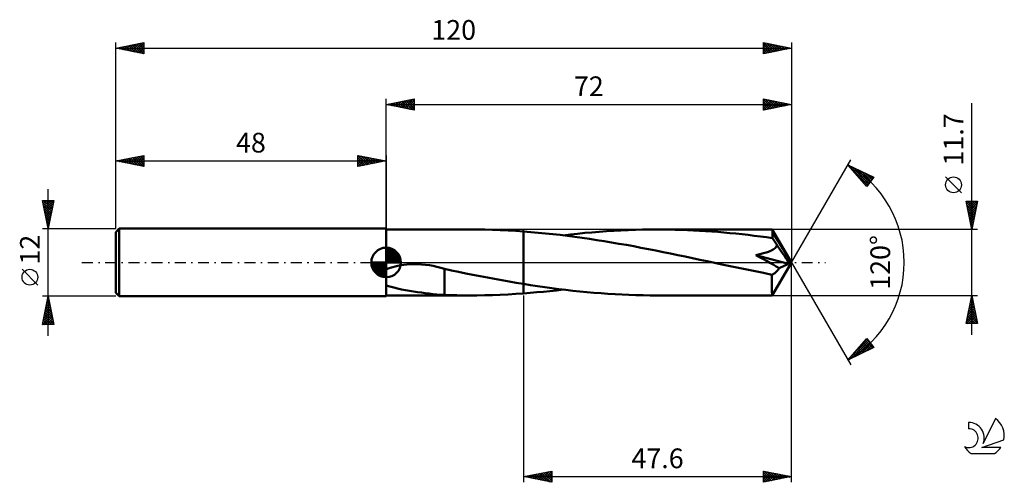
# Model space of a CAD drawing. Units: millimetres. Extents: x -17 to 158, y -39 to 43.
import ezdxf
from ezdxf.enums import TextEntityAlignment as Align

# ---------------------------------------------------------------- set-up
doc = ezdxf.new("R2010")
doc.units = ezdxf.units.MM
doc.header["$LTSCALE"] = 4.85
doc.linetypes.add('LONGDASH_DASH', pattern=[0.85, 0.4, -0.2, 0.05, -0.2])
for name, color, linetype in [('1', 4, 'CONTINUOUS'), ('2', 7, 'CONTINUOUS'), ('4', 2, 'LONGDASH_DASH'), ('CUT', 1, 'CONTINUOUS'), ('NOCUT', 7, 'CONTINUOUS'), ('SK1', 4, 'CONTINUOUS'), ('SK2', 7, 'CONTINUOUS'), ('SK4', 2, 'LONGDASH_DASH'), ('SK6', 5, 'CONTINUOUS')]:
    doc.layers.add(name, color=color, linetype=linetype)
doc.styles.get("Standard").update_dxf_attribs({"font": 'Monospac821 BT'})

msp = doc.modelspace()

# ---------------------------------------------------------------- linework, layer by layer
at = {"layer": '1', "color": 4, "linetype": 'CONTINUOUS', "lineweight": 50}
for p, q in [((48, 5.85), (62.74, 5.85)), ((48, -5.85), (48, 5.85)), ((64.14, 5.84), (62.76, 5.85)), ((65.51, 5.82), (64.14, 5.84)), ((66.89, 5.78), (65.51, 5.82)), ((68.27, 5.73), (66.89, 5.78)), ((69.65, 5.67), (68.27, 5.73)), ((71.02, 5.59), (69.65, 5.67)), ((72.4, 5.49), (71.02, 5.59)), ((73.7, 5.39), (72.4, 5.5)), ((72.4, -5.5), (72.4, 5.5)), ((72.4, 5.49), (72.4, 5.49)), ((72.4, 5.49), (72.4, 5.49)), ((72.4, 5.49), (72.4, 5.49)), ((72.4, 5.49), (72.4, 5.49)), ((72.4, -3.81), (72.4, 5.49)), ((75.01, 5.28), (73.7, 5.39)), ((76.31, 5.16), (75.01, 5.28)), ((83.27, 5.23), (84.56, 5.34)), ((84.56, 5.34), (85.84, 5.45)), ((85.84, 5.45), (87.13, 5.54)), ((87.13, 5.54), (88.42, 5.62)), ((88.42, 5.62), (89.7, 5.69)), ((89.7, 5.69), (90.98, 5.75)), ((90.98, 5.75), (92.26, 5.79)), ((92.26, 5.79), (93.55, 5.83)), ((93.55, 5.83), (94.83, 5.84)), ((94.83, 5.84), (96.12, 5.85)), ((97.19, 5.85), (96.12, 5.85)), ((116.57, 5.85), (96.12, 5.85)), ((98.27, 5.83), (97.19, 5.85)), ((99.34, 5.81), (98.27, 5.83)), ((100.42, 5.78), (99.34, 5.81)), ((101.5, 5.74), (100.42, 5.78)), ((102.58, 5.69), (101.5, 5.74)), ((103.66, 5.63), (102.58, 5.69)), ((104.74, 5.57), (103.66, 5.63)), ((105.82, 5.49), (104.74, 5.57)), ((106.9, 5.41), (105.82, 5.49)), ((107.98, 5.32), (106.9, 5.41)), ((109.05, 5.22), (107.98, 5.32)), ((116.58, 5.83), (116.57, 5.85)), ((120, 0), (116.57, 5.85)), ((116.57, 5.85), (116.57, 5.85)), ((116.57, 5.85), (116.57, 5.85)), ((116.57, 5.85), (116.57, 5.85)), ((116.57, 5.85), (116.57, 5.85)), ((116.57, 5.85), (116.57, 5.85)), ((116.57, 5.85), (116.57, 5.85)), ((116.58, 5.81), (116.58, 5.83)), ((116.59, 5.77), (116.58, 5.81)), ((116.6, 5.73), (116.59, 5.77)), ((116.6, 5.68), (116.6, 5.73)), ((116.61, 5.61), (116.6, 5.68)), ((116.61, 5.54), (116.61, 5.61)), ((116.62, 5.46), (116.61, 5.54)), ((116.62, 5.37), (116.62, 5.46)), ((120, 0), (116.62, 5.37)), ((116.62, 4.3), (116.62, 5.37)), ((77.62, 5.02), (76.31, 5.16)), ((78.92, 4.87), (77.62, 5.02)), ((80.22, 4.71), (78.92, 4.87)), ((79.44, 4.81), (80.72, 4.96)), ((81.52, 4.54), (80.22, 4.71)), ((80.72, 4.96), (81.99, 5.1)), ((82.82, 4.36), (81.52, 4.54)), ((81.99, 5.1), (83.27, 5.23)), ((84.12, 4.18), (82.82, 4.36)), ((85.43, 3.98), (84.12, 4.18)), ((86.74, 3.77), (85.43, 3.98)), ((88.05, 3.55), (86.74, 3.77)), ((89.35, 3.33), (88.05, 3.55)), ((110.13, 5.11), (109.05, 5.22)), ((111.21, 4.99), (110.13, 5.11)), ((112.29, 4.87), (111.21, 4.99)), ((113.37, 4.74), (112.29, 4.87)), ((114.46, 4.6), (113.37, 4.74)), ((115.54, 4.46), (114.46, 4.6)), ((116.62, 4.3), (115.54, 4.46)), ((116.74, 4.14), (116.62, 4.3)), ((116.87, 3.96), (116.74, 4.14)), ((116.99, 3.78), (116.87, 3.96)), ((117.11, 3.6), (116.99, 3.78)), ((117.22, 3.41), (117.11, 3.6)), ((90.66, 3.1), (89.35, 3.33)), ((91.96, 2.86), (90.66, 3.1)), ((93.26, 2.61), (91.96, 2.86)), ((94.57, 2.36), (93.26, 2.61)), ((95.88, 2.11), (94.57, 2.36)), ((97.19, 1.84), (95.88, 2.11)), ((98.49, 1.58), (97.19, 1.84)), ((115.26, 1.69), (115.48, 1.76)), ((115.48, 1.76), (115.7, 1.83)), ((115.7, 1.83), (115.91, 1.91)), ((115.91, 1.91), (116.12, 2)), ((116.12, 2), (116.32, 2.09)), ((116.32, 2.09), (116.52, 2.19)), ((116.52, 2.19), (116.72, 2.3)), ((116.72, 2.3), (116.9, 2.42)), ((116.9, 2.42), (117.07, 2.55)), ((117.07, 2.55), (117.22, 2.7)), ((117.34, 3.22), (117.22, 3.41)), ((117.22, 2.7), (117.35, 2.86)), ((117.45, 3.03), (117.34, 3.22)), ((117.35, 2.86), (117.45, 3.03)), ((118.12, 2.06), (117.45, 3.03)), ((118.52, 1.48), (118.12, 2.06)), ((99.79, 1.31), (98.49, 1.58)), ((101.1, 1.04), (99.79, 1.31)), ((102.41, 0.76), (101.1, 1.04)), ((103.72, 0.49), (102.41, 0.76)), ((105.03, 0.21), (103.72, 0.49)), ((106.33, -0.07), (105.03, 0.21)), ((113.65, 1.3), (113.88, 1.34)), ((114.28, 0.96), (113.65, 1.3)), ((119.47, -0.25), (113.65, 1.3)), ((113.88, 1.34), (114.11, 1.39)), ((114.11, 1.39), (114.34, 1.44)), ((114.91, 0.62), (114.28, 0.96)), ((114.34, 1.44), (114.57, 1.5)), ((114.57, 1.5), (114.8, 1.56)), ((114.8, 1.56), (115.03, 1.62)), ((115.53, 0.28), (114.91, 0.62)), ((115.03, 1.62), (115.26, 1.69)), ((116.14, -0.06), (115.53, 0.28)), ((116.57, -5.85), (120, 0)), ((118.79, 1.09), (118.52, 1.48)), ((118.97, 0.8), (118.79, 1.09)), ((119.11, 0.58), (118.97, 0.8)), ((119.21, 0.41), (119.11, 0.58)), ((119.29, 0.26), (119.21, 0.41)), ((119.31, 0.17), (119.26, 0.26)), ((120, 0), (119.26, 0.26)), ((119.29, 0.26), (119.26, 0.26)), ((120, 0), (119.29, 0.26)), ((119.35, 0.09), (119.31, 0.17)), ((119.38, 0.01), (119.35, 0.09)), ((119.41, -0.06), (119.38, 0.01)), ((48, -1.25), (48.36, -1.1)), ((48.36, -1.1), (48.75, -0.95)), ((48.75, -0.95), (49.18, -0.82)), ((49.18, -0.82), (49.63, -0.7)), ((49.63, -0.7), (50.11, -0.59)), ((50.11, -0.59), (50.61, -0.5)), ((50.61, -0.5), (51.14, -0.42)), ((51.14, -0.42), (51.71, -0.36)), ((51.71, -0.36), (52.31, -0.32)), ((52.31, -0.32), (52.94, -0.3)), ((53.61, -0.31), (52.94, -0.3)), ((54.31, -0.35), (53.61, -0.31)), ((55, -0.42), (54.31, -0.35)), ((55.68, -0.51), (55, -0.42)), ((56.36, -0.62), (55.68, -0.51)), ((57.03, -0.76), (56.36, -0.62)), ((57.7, -0.93), (57.03, -0.76)), ((58.36, -1.11), (57.7, -0.93)), ((58.36, -3.09), (58.36, -1.11)), ((59.62, -1.42), (58.36, -1.15)), ((60.88, -1.69), (59.62, -1.42)), ((62.15, -1.94), (60.88, -1.69)), ((107.63, -0.34), (106.33, -0.07)), ((109.1, -0.65), (107.63, -0.34)), ((110.56, -0.96), (109.1, -0.65)), ((112.04, -1.27), (110.56, -0.96)), ((113.52, -1.57), (112.04, -1.27)), ((115, -1.87), (113.52, -1.57)), ((116.72, -0.39), (116.14, -0.06)), ((117.27, -0.71), (116.72, -0.39)), ((117.13, -1.8), (117.25, -1.69)), ((117.25, -1.69), (117.37, -1.57)), ((117.79, -1.02), (117.27, -0.71)), ((117.37, -1.57), (117.48, -1.45)), ((117.48, -1.45), (117.59, -1.31)), ((117.59, -1.31), (117.69, -1.17)), ((117.69, -1.17), (117.79, -1.02)), ((117.79, -1.02), (119.47, -0.25)), ((119.43, -0.13), (119.41, -0.06)), ((119.45, -0.19), (119.43, -0.13)), ((119.47, -0.25), (119.45, -0.19)), ((58.36, -3.09), (58.36, -3.09)), ((58.36, -3.09), (58.36, -3.09)), ((58.36, -3.09), (58.36, -3.09)), ((58.36, -3.09), (58.36, -3.09)), ((58.36, -3.09), (58.36, -3.09)), ((58.36, -5.77), (58.36, -3.09)), ((63.42, -2.19), (62.15, -1.94)), ((64.7, -2.44), (63.42, -2.19)), ((65.98, -2.68), (64.7, -2.44)), ((67.27, -2.92), (65.98, -2.68)), ((68.55, -3.16), (67.27, -2.92)), ((69.84, -3.38), (68.55, -3.16)), ((71.12, -3.6), (69.84, -3.38)), ((116.48, -2.17), (115, -1.87)), ((116.48, -2.17), (116.62, -2.12)), ((116.48, -2.49), (116.48, -2.17)), ((116.49, -2.81), (116.48, -2.49)), ((116.49, -3.13), (116.49, -2.81)), ((116.49, -3.43), (116.49, -3.13)), ((116.49, -3.73), (116.49, -3.43)), ((116.62, -2.12), (116.75, -2.05)), ((116.75, -2.05), (116.88, -1.98)), ((116.88, -1.98), (117, -1.89)), ((117, -1.89), (117.13, -1.8)), ((48.67, -4.28), (48, -4.06)), ((49.37, -4.47), (48.67, -4.28)), ((50.05, -4.63), (49.37, -4.47)), ((50.75, -4.78), (50.05, -4.63)), ((51.45, -4.91), (50.75, -4.78)), ((52.14, -5.03), (51.45, -4.91)), ((52.84, -5.15), (52.14, -5.03)), ((53.55, -5.25), (52.84, -5.15)), ((72.4, -3.81), (71.12, -3.6)), ((72.4, -3.81), (72.4, -3.81)), ((72.4, -3.81), (72.4, -3.81)), ((72.4, -3.81), (72.4, -3.81)), ((72.4, -3.81), (72.4, -3.81)), ((72.4, -3.81), (72.4, -3.81)), ((73.66, -4.01), (72.4, -3.81)), ((74.91, -4.2), (73.66, -4.01)), ((74.75, -5.3), (75.92, -5.19)), ((76.17, -4.38), (74.91, -4.2)), ((75.92, -5.19), (77.09, -5.08)), ((77.42, -4.55), (76.17, -4.38)), ((77.09, -5.08), (78.27, -4.95)), ((78.68, -4.72), (77.42, -4.55)), ((78.27, -4.95), (79.43, -4.81)), ((79.92, -4.87), (78.68, -4.72)), ((81.16, -5.01), (79.92, -4.87)), ((82.41, -5.14), (81.16, -5.01)), ((83.65, -5.26), (82.41, -5.14)), ((116.49, -4.01), (116.49, -3.73)), ((116.5, -4.27), (116.49, -4.01)), ((116.5, -4.52), (116.5, -4.27)), ((116.5, -4.74), (116.5, -4.52)), ((116.51, -4.95), (116.5, -4.74)), ((116.51, -5.14), (116.51, -4.95)), ((116.52, -5.3), (116.51, -5.14)), ((48, -5.85), (62.74, -5.85)), ((54.26, -5.36), (53.55, -5.25)), ((54.96, -5.45), (54.26, -5.36)), ((55.67, -5.53), (54.96, -5.45)), ((56.36, -5.61), (55.67, -5.53)), ((57.03, -5.67), (56.36, -5.61)), ((57.7, -5.73), (57.03, -5.67)), ((58.36, -5.77), (57.7, -5.73)), ((59.09, -5.8), (58.36, -5.77)), ((59.83, -5.82), (59.09, -5.8)), ((60.56, -5.83), (59.83, -5.82)), ((61.29, -5.84), (60.56, -5.83)), ((62.03, -5.85), (61.29, -5.84)), ((62.76, -5.85), (62.03, -5.85)), ((62.76, -5.85), (64.14, -5.84)), ((64.14, -5.84), (65.51, -5.82)), ((65.51, -5.82), (66.89, -5.78)), ((66.89, -5.78), (68.27, -5.73)), ((68.27, -5.73), (69.65, -5.67)), ((69.65, -5.67), (71.02, -5.59)), ((71.02, -5.59), (72.4, -5.49)), ((72.4, -5.5), (73.57, -5.4)), ((72.4, -5.49), (72.4, -5.49)), ((72.4, -5.49), (72.4, -5.49)), ((72.4, -5.49), (72.4, -5.49)), ((72.4, -5.49), (72.4, -5.49)), ((73.57, -5.4), (74.75, -5.3)), ((84.9, -5.37), (83.65, -5.26)), ((86.16, -5.47), (84.9, -5.37)), ((87.4, -5.56), (86.16, -5.47)), ((88.65, -5.64), (87.4, -5.56)), ((89.89, -5.7), (88.65, -5.64)), ((91.13, -5.76), (89.89, -5.7)), ((92.37, -5.8), (91.13, -5.76)), ((93.62, -5.83), (92.37, -5.8)), ((94.87, -5.84), (93.62, -5.83)), ((96.12, -5.85), (94.87, -5.84)), ((96.12, -5.85), (116.57, -5.85)), ((116.53, -5.44), (116.52, -5.3)), ((116.53, -5.56), (116.53, -5.44)), ((116.54, -5.66), (116.53, -5.56)), ((116.55, -5.74), (116.54, -5.66)), ((116.55, -5.8), (116.55, -5.74)), ((116.56, -5.84), (116.55, -5.8)), ((116.57, -5.85), (116.56, -5.84)), ((116.57, -5.85), (116.57, -5.85)), ((116.57, -5.85), (116.57, -5.85)), ((116.57, -5.85), (116.57, -5.85)), ((116.57, -5.85), (116.57, -5.85)), ((116.57, -5.85), (116.57, -5.85)), ((116.57, -5.85), (116.57, -5.85))]:
    msp.add_line(p, q, dxfattribs=at)
at = {"layer": '2', "color": 7, "linetype": 'CONTINUOUS', "lineweight": 25}
for p, q in [((48, 5.85), (48, 29)), ((48, 28), (53, 29)), ((48, 28), (120, 28)), ((53, 27), (48, 28)), ((48, 28), (48, 28)), ((48.35, 27.93), (48.53, 28.11)), ((48.35, 28.07), (48.53, 27.89)), ((48.71, 27.86), (49.06, 28.21)), ((48.71, 28.14), (49.06, 27.79)), ((49.06, 27.79), (49.59, 28.32)), ((49.06, 28.21), (49.59, 27.68)), ((49.41, 27.72), (50.12, 28.42)), ((49.42, 28.28), (50.12, 27.58)), ((49.77, 27.65), (50.65, 28.53)), ((49.77, 28.35), (50.65, 27.47)), ((50.12, 27.58), (51.18, 28.64)), ((50.12, 28.42), (51.18, 27.36)), ((50.47, 27.51), (51.71, 28.74)), ((50.48, 28.5), (51.71, 27.26)), ((50.83, 27.43), (52.24, 28.85)), ((50.83, 28.57), (52.24, 27.15)), ((51.18, 27.36), (52.77, 28.95)), ((51.18, 28.64), (52.77, 27.05)), ((51.53, 27.29), (53, 28.76)), ((51.54, 28.71), (53, 27.24)), ((51.89, 28.78), (53, 27.67)), ((51.89, 27.22), (53, 28.33)), ((52.24, 28.85), (53, 28.09)), ((52.6, 28.92), (53, 28.52)), ((52.95, 28.99), (53, 28.94)), ((53, 29), (53, 27)), ((115, 27), (115, 29)), ((115, 29), (120, 28)), ((115, 28.66), (115.29, 28.94)), ((115, 28.88), (116.57, 27.31)), ((115, 28.23), (115.64, 28.87)), ((115, 27.81), (115.99, 28.8)), ((115, 27.38), (116.35, 28.73)), ((115, 28.46), (116.22, 27.24)), ((115, 28.04), (115.86, 27.17)), ((120, 28), (115, 27)), ((115.05, 27.01), (116.7, 28.66)), ((115.38, 28.92), (116.92, 27.38)), ((115.58, 27.12), (117.05, 28.59)), ((115.92, 28.82), (117.28, 27.46)), ((116.11, 27.22), (117.41, 28.52)), ((116.45, 28.71), (117.63, 27.53)), ((116.64, 27.33), (117.76, 28.45)), ((116.98, 28.6), (117.98, 27.6)), ((117.17, 27.43), (118.12, 28.38)), ((117.51, 28.5), (118.34, 27.67)), ((117.7, 27.54), (118.47, 28.31)), ((118.04, 28.39), (118.69, 27.74)), ((118.23, 27.65), (118.82, 28.24)), ((118.57, 28.29), (119.04, 27.81)), ((118.76, 27.75), (119.18, 28.16)), ((119.1, 28.18), (119.4, 27.88)), ((119.29, 27.86), (119.53, 28.09)), ((119.63, 28.07), (119.75, 27.95)), ((119.82, 27.96), (119.88, 28.02)), ((120, 29), (120, 0)), ((152, -12.85), (152, 28.25)), ((52.24, 27.15), (53, 27.91)), ((52.6, 27.08), (53, 27.49)), ((52.95, 27.01), (53, 27.06)), ((115, 27.61), (115.51, 27.1)), ((115, 27.19), (115.16, 27.03)), ((120, 0), (130.5, 18.19)), ((130, 17.32), (134.59, 15.1)), ((133.38, 13.5), (130, 17.32)), ((130.03, 17.29), (130.04, 17.3)), ((130.23, 17.06), (130.33, 17.16)), ((130.33, 16.95), (133.55, 13.73)), ((130.43, 16.84), (130.61, 17.02)), ((130.63, 16.61), (130.9, 16.88)), ((130.74, 16.96), (133.73, 13.97)), ((130.83, 16.39), (131.19, 16.75)), ((131.03, 16.16), (131.47, 16.61)), ((131.23, 15.94), (131.76, 16.47)), ((131.42, 15.71), (132.04, 16.33)), ((131.56, 16.56), (133.92, 14.21)), ((131.62, 15.49), (132.33, 16.19)), ((131.82, 15.26), (132.61, 16.05)), ((132.02, 15.04), (132.9, 15.91)), ((132.22, 14.81), (133.19, 15.78)), ((132.39, 16.16), (134.1, 14.45)), ((133.21, 15.76), (134.28, 14.69)), ((132.42, 14.59), (133.47, 15.64)), ((132.62, 14.36), (133.76, 15.5)), ((132.82, 14.14), (134.04, 15.36)), ((133.02, 13.91), (134.33, 15.22)), ((133.22, 13.69), (134.46, 14.93)), ((134.59, 15.1), (133.38, 13.5)), ((134.04, 15.36), (134.47, 14.93)), ((150.15, 12.37), (147.35, 15.18)), ((152, 5.85), (151, 10.85)), ((151, 10.85), (153, 10.85)), ((151.03, 10.69), (151.19, 10.85)), ((151.04, 10.67), (152.64, 9.06)), ((151.1, 10.34), (151.61, 10.85)), ((151.17, 9.99), (152.04, 10.85)), ((151.24, 9.63), (152.46, 10.85)), ((151.28, 10.85), (152.71, 9.41)), ((151.31, 9.28), (152.89, 10.85)), ((151.7, 10.85), (152.78, 9.77)), ((153, 10.85), (152, 5.85)), ((152.13, 10.85), (152.85, 10.12)), ((152.55, 10.85), (152.92, 10.47)), ((152.97, 10.85), (153, 10.83)), ((151.14, 10.14), (152.57, 8.71)), ((151.25, 9.61), (152.5, 8.35)), ((151.36, 9.07), (152.43, 8)), ((151.38, 8.93), (152.92, 10.46)), ((151.46, 8.57), (152.82, 9.93)), ((151.53, 8.22), (152.71, 9.4)), ((151.6, 7.86), (152.6, 8.87)), ((151.46, 8.54), (152.36, 7.65)), ((151.57, 8.01), (152.29, 7.29)), ((151.67, 7.51), (152.5, 8.34)), ((151.67, 7.48), (152.22, 6.94)), ((151.74, 7.16), (152.39, 7.81)), ((151.81, 6.8), (152.29, 7.28)), ((153, 5.85), (116.62, 5.85)), ((151.78, 6.95), (152.15, 6.59)), ((151.88, 6.45), (152.18, 6.75)), ((151.89, 6.42), (152.08, 6.23)), ((151.95, 6.1), (152.07, 6.22)), ((151.99, 5.89), (152.01, 5.88)), ((120, -39), (120, 0)), ((120, 0), (130.5, -18.19)), ((72.4, -5.85), (72.4, -39)), ((116.62, -5.85), (153, -5.85)), ((151, -10.85), (152, -5.85)), ((151.74, -7.15), (152.17, -6.72)), ((151.83, -6.68), (152.25, -7.09)), ((151.85, -6.62), (152.1, -6.36)), ((151.91, -6.32), (152.14, -6.56)), ((151.95, -6.09), (152.03, -6.01)), ((151.98, -5.97), (152.04, -6.03)), ((152, -5.85), (153, -10.85)), ((151.21, -9.8), (152.53, -8.48)), ((151.32, -9.27), (152.46, -8.13)), ((151.42, -8.74), (152.39, -7.78)), ((151.48, -8.45), (152.78, -9.74)), ((151.53, -8.21), (152.31, -7.42)), ((151.55, -8.09), (152.67, -9.21)), ((151.62, -7.74), (152.57, -8.68)), ((151.63, -7.68), (152.24, -7.07)), ((151.69, -7.39), (152.46, -8.15)), ((151.76, -7.03), (152.35, -7.62)), ((151.01, -10.85), (152.67, -9.19)), ((151.1, -10.33), (152.6, -8.84)), ((151.13, -10.21), (151.76, -10.85)), ((151.2, -9.86), (152.19, -10.85)), ((151.27, -9.51), (152.61, -10.85)), ((151.34, -9.15), (152.99, -10.8)), ((151.41, -8.8), (152.88, -10.27)), ((151.43, -10.85), (152.74, -9.54)), ((151.86, -10.85), (152.81, -9.9)), ((152.28, -10.85), (152.88, -10.25)), ((153, -10.85), (151, -10.85)), ((151.06, -10.57), (151.34, -10.85)), ((152.71, -10.85), (152.95, -10.61)), ((130, -17.32), (133.38, -13.5)), ((130.65, -16.59), (133.53, -13.7)), ((130.66, -17), (133.72, -13.95)), ((133.1, -13.82), (134.44, -15.17)), ((133.3, -13.6), (133.93, -14.23)), ((133.38, -13.5), (134.59, -15.1)), ((134.59, -15.1), (130, -17.32)), ((131.48, -16.6), (133.9, -14.19)), ((131.5, -15.62), (132.16, -16.27)), ((131.7, -15.4), (132.44, -16.14)), ((131.9, -15.17), (132.73, -16)), ((132.1, -14.95), (133.01, -15.86)), ((132.3, -14.72), (133.3, -15.72)), ((132.31, -16.2), (134.08, -14.43)), ((132.5, -14.5), (133.59, -15.58)), ((132.7, -14.27), (133.87, -15.44)), ((132.9, -14.05), (134.16, -15.3)), ((133.13, -15.8), (134.26, -14.67)), ((133.95, -15.4), (134.45, -14.91)), ((130.11, -17.2), (130.16, -17.24)), ((130.31, -16.97), (130.44, -17.11)), ((130.51, -16.75), (130.73, -16.97)), ((130.71, -16.52), (131.01, -16.83)), ((130.91, -16.3), (131.3, -16.69)), ((131.11, -16.07), (131.59, -16.55)), ((131.3, -15.85), (131.87, -16.41)), ((72.4, -38), (77.4, -37)), ((72.4, -38), (120, -38)), ((77.4, -39), (72.4, -38)), ((72.62, -38.04), (72.72, -37.94)), ((72.75, -37.93), (72.92, -38.1)), ((72.97, -38.11), (73.25, -37.83)), ((73.1, -37.86), (73.45, -38.21)), ((73.32, -38.18), (73.78, -37.72)), ((73.46, -37.79), (73.98, -38.32)), ((73.68, -38.26), (74.31, -37.62)), ((73.81, -37.72), (74.51, -38.42)), ((74.03, -38.33), (74.84, -37.51)), ((74.16, -37.65), (75.04, -38.53)), ((74.38, -38.4), (75.37, -37.41)), ((74.52, -37.58), (75.57, -38.63)), ((74.74, -38.47), (75.9, -37.3)), ((74.87, -37.51), (76.1, -38.74)), ((75.09, -38.54), (76.44, -37.19)), ((75.22, -37.44), (76.63, -38.85)), ((75.44, -38.61), (76.97, -37.09)), ((75.58, -37.36), (77.16, -38.95)), ((75.8, -38.68), (77.4, -37.08)), ((75.93, -37.29), (77.4, -38.76)), ((76.15, -38.75), (77.4, -37.5)), ((76.28, -37.22), (77.4, -38.34)), ((76.5, -38.82), (77.4, -37.93)), ((76.64, -37.15), (77.4, -37.92)), ((76.86, -38.89), (77.4, -38.35)), ((76.99, -37.08), (77.4, -37.49)), ((77.34, -37.01), (77.4, -37.07)), ((77.4, -37), (77.4, -39)), ((115, -39), (115, -37)), ((115, -37), (120, -38)), ((115, -37.16), (115.13, -37.03)), ((115, -37.58), (115.49, -37.1)), ((115, -38.01), (115.84, -37.17)), ((115, -38.43), (116.19, -37.24)), ((115, -37.3), (116.42, -38.72)), ((115, -38.86), (116.55, -37.31)), ((115, -37.73), (116.06, -38.79)), ((120, -38), (115, -39)), ((115, -38.15), (115.71, -38.86)), ((115.15, -37.03), (116.77, -38.65)), ((115.35, -38.93), (116.9, -37.38)), ((115.68, -37.14), (117.12, -38.58)), ((115.88, -38.82), (117.25, -37.45)), ((116.21, -37.24), (117.48, -38.5)), ((116.41, -38.72), (117.61, -37.52)), ((116.74, -37.35), (117.83, -38.43)), ((116.94, -38.61), (117.96, -37.59)), ((117.27, -37.45), (118.18, -38.36)), ((117.47, -38.51), (118.31, -37.66)), ((117.81, -37.56), (118.54, -38.29)), ((118, -38.4), (118.67, -37.73)), ((118.34, -37.67), (118.89, -38.22)), ((118.53, -38.29), (119.02, -37.8)), ((118.87, -37.77), (119.24, -38.15)), ((119.06, -38.19), (119.38, -37.88)), ((119.4, -37.88), (119.6, -38.08)), ((119.59, -38.08), (119.73, -37.95)), ((119.93, -37.99), (119.95, -38.01)), ((77.21, -38.96), (77.4, -38.77)), ((115, -38.57), (115.35, -38.93)), ((115, -39), (115, -39))]:
    msp.add_line(p, q, dxfattribs=at)
msp.add_circle((148.75, 13.77), 1.4, dxfattribs=at)
msp.add_arc((120, 0), 20, 300, 60, dxfattribs=at)
at = {"layer": '4', "color": 2, "linetype": 'LONGDASH_DASH', "lineweight": 25}
msp.add_line((48, 0), (120, 0), dxfattribs=at)
at = {"layer": 'CUT', "color": 1, "linetype": 'CONTINUOUS', "lineweight": 25}
for p, q in [((116.62, 5.85), (72.4, 5.85)), ((72.4, 5.85), (72.4, 0)), ((120, 0), (116.62, 5.85)), ((72.4, 0), (120, 0))]:
    msp.add_line(p, q, dxfattribs=at)
at = {"layer": 'NOCUT', "color": 7, "linetype": 'CONTINUOUS', "lineweight": 25}
for p, q in [((72.4, 5.85), (48, 5.85)), ((48, 5.85), (48, 0)), ((72.4, 0), (72.4, 5.85)), ((72.4, 5.85), (72.4, 5.85)), ((72.4, 5.85), (72.4, 0)), ((72.4, 5.85), (72.4, 0)), ((48, 0), (72.4, 0))]:
    msp.add_line(p, q, dxfattribs=at)
at = {"layer": 'SK1', "color": 4, "linetype": 'CONTINUOUS', "lineweight": 50}
for p, q in [((0.6, 6), (0, 5.4)), ((0, 5.4), (0, -5.4)), ((48, 6), (0.6, 6)), ((0.6, 6), (0.6, -6)), ((48, 0), (48, 2.62)), ((48, 2.56), (48.07, 2.62)), ((48, 2.19), (48.41, 2.59)), ((48, 2.56), (50.56, 0)), ((48, 1.81), (48.71, 2.53)), ((48, 1.44), (48.99, 2.43)), ((48, 1.07), (49.24, 2.31)), ((48, 2.19), (50.19, 0)), ((48, 0.7), (49.47, 2.17)), ((48, 0.33), (49.68, 2.01)), ((48, 1.81), (49.81, 0)), ((48.04, 0), (49.88, 1.83)), ((48.32, 2.6), (50.6, 0.32)), ((48.8, 2.5), (50.5, 0.8)), ((49.56, 2.11), (50.11, 1.56)), ((48, 0), (45.38, 0)), ((45.38, -0.07), (45.44, 0)), ((45.41, -0.41), (45.81, 0)), ((45.47, -0.71), (46.19, 0)), ((45.57, -0.99), (46.56, 0)), ((45.69, -1.24), (46.93, 0)), ((45.73, 0), (48, -2.27)), ((45.83, -1.47), (47.3, 0)), ((45.99, -1.68), (47.67, 0)), ((46.1, 0), (48, -1.9)), ((46.47, 0), (48, -1.53)), ((46.84, 0), (48, -1.16)), ((47.22, 0), (48, -0.78)), ((47.59, 0), (48, -0.41)), ((47.96, 0), (48, -0.04)), ((48, 1.44), (49.44, 0)), ((48, 1.07), (49.07, 0)), ((48, 0.7), (48.7, 0)), ((48, 0.33), (48.33, 0)), ((48, 0), (50.62, 0)), ((48, -2.62), (48, 0)), ((48.41, 0), (50.05, 1.64)), ((48.78, 0), (50.21, 1.42)), ((49.16, 0), (50.34, 1.19)), ((49.53, 0), (50.45, 0.93)), ((49.9, 0), (50.54, 0.65)), ((50.27, 0), (50.6, 0.33)), ((45.38, -0.02), (47.98, -2.62)), ((45.41, -0.42), (47.58, -2.59)), ((45.55, -0.93), (47.07, -2.45)), ((46.17, -1.88), (48, -0.04)), ((46.36, -2.05), (48, -0.41)), ((46.58, -2.21), (48, -0.78)), ((46.81, -2.34), (48, -1.16)), ((47.07, -2.45), (48, -1.53)), ((47.35, -2.54), (48, -1.9)), ((47.67, -2.6), (48, -2.27)), ((0, -5.4), (0.6, -6)), ((0.6, -6), (48, -6))]:
    msp.add_line(p, q, dxfattribs=at)
for start, end in [(90, 180), (0, 90), (180, 270), (270, 0)]:
    msp.add_arc((48, 0), 2.62, start, end, dxfattribs=at)
at = {"layer": 'SK2', "color": 7, "linetype": 'CONTINUOUS', "lineweight": 25}
for p, q in [((0, 12), (0, 39)), ((0, 38), (5, 39)), ((1.66, 37.67), (2.49, 38.5)), ((2.02, 37.6), (3.02, 38.6)), ((2.37, 37.53), (3.56, 38.71)), ((2.64, 38.53), (3.96, 37.21)), ((2.72, 37.46), (4.09, 38.82)), ((2.99, 38.6), (4.49, 37.1)), ((3.08, 37.38), (4.62, 38.92)), ((3.35, 38.67), (5, 37.02)), ((3.43, 37.31), (5, 38.88)), ((3.7, 38.74), (5, 37.44)), ((4.06, 38.81), (5, 37.87)), ((4.41, 38.88), (5, 38.29)), ((4.76, 38.95), (5, 38.71)), ((5, 39), (5, 37)), ((115, 37), (115, 39)), ((115, 39), (120, 38)), ((115, 38.9), (115.09, 38.98)), ((115, 38.47), (115.44, 38.91)), ((115, 38.05), (115.79, 38.84)), ((115, 37.62), (116.15, 38.77)), ((115, 37.2), (116.5, 38.7)), ((115, 38.64), (116.37, 37.27)), ((115.08, 38.98), (116.72, 37.34)), ((115.28, 37.06), (116.85, 38.63)), ((115.61, 38.88), (117.08, 37.42)), ((115.81, 37.16), (117.21, 38.56)), ((116.14, 38.77), (117.43, 37.49)), ((116.34, 37.27), (117.56, 38.49)), ((116.67, 38.67), (117.78, 37.56)), ((117.2, 38.56), (118.14, 37.63)), ((120, 39), (120, 0)), ((0, 38), (120, 38)), ((5, 37), (0, 38)), ((0.17, 38.03), (0.25, 37.95)), ((0.25, 37.95), (0.37, 38.07)), ((0.52, 38.1), (0.78, 37.84)), ((0.6, 37.88), (0.9, 38.18)), ((0.87, 38.17), (1.31, 37.74)), ((0.96, 37.81), (1.43, 38.29)), ((1.23, 38.25), (1.84, 37.63)), ((1.31, 37.74), (1.96, 38.39)), ((1.58, 38.32), (2.37, 37.53)), ((1.93, 38.39), (2.9, 37.42)), ((2.29, 38.46), (3.43, 37.31)), ((3.78, 37.24), (5, 38.46)), ((4.14, 37.17), (5, 38.03)), ((4.49, 37.1), (5, 37.61)), ((4.85, 37.03), (5, 37.19)), ((115, 38.22), (116.01, 37.2)), ((120, 38), (115, 37)), ((115, 37.79), (115.66, 37.13)), ((115, 37.37), (115.31, 37.06)), ((116.87, 37.37), (117.91, 38.42)), ((117.4, 37.48), (118.27, 38.35)), ((117.73, 38.45), (118.49, 37.7)), ((117.93, 37.59), (118.62, 38.28)), ((118.26, 38.35), (118.84, 37.77)), ((118.46, 37.69), (118.97, 38.21)), ((118.79, 38.24), (119.2, 37.84)), ((118.99, 37.8), (119.33, 38.13)), ((119.33, 38.13), (119.55, 37.91)), ((119.52, 37.9), (119.68, 38.06)), ((119.86, 38.03), (119.9, 37.98)), ((0, 6), (0, 19)), ((0, 18), (5, 19)), ((0, 18), (48, 18)), ((5, 17), (0, 18)), ((0.12, 18.02), (0.17, 17.97)), ((0.2, 17.96), (0.3, 18.06)), ((0.47, 18.09), (0.7, 17.86)), ((0.55, 17.89), (0.83, 18.17)), ((0.82, 18.16), (1.24, 17.75)), ((0.91, 17.82), (1.36, 18.27)), ((1.18, 18.24), (1.77, 17.65)), ((1.26, 17.75), (1.89, 18.38)), ((1.53, 18.31), (2.3, 17.54)), ((1.61, 17.68), (2.42, 18.48)), ((1.88, 18.38), (2.83, 17.43)), ((1.97, 17.61), (2.95, 18.59)), ((2.24, 18.45), (3.36, 17.33)), ((2.32, 17.54), (3.48, 18.7)), ((2.59, 18.52), (3.89, 17.22)), ((2.67, 17.47), (4.01, 18.8)), ((2.94, 18.59), (4.42, 17.12)), ((3.03, 17.39), (4.54, 18.91)), ((3.3, 18.66), (4.95, 17.01)), ((3.38, 17.32), (5, 18.94)), ((3.65, 18.73), (5, 17.38)), ((3.73, 17.25), (5, 18.52)), ((4.01, 18.8), (5, 17.81)), ((4.09, 17.18), (5, 18.09)), ((4.36, 18.87), (5, 18.23)), ((4.44, 17.11), (5, 17.67)), ((4.71, 18.94), (5, 18.65)), ((5, 19), (5, 17)), ((43, 17), (43, 19)), ((43, 19), (48, 18)), ((43, 19), (44.67, 17.33)), ((43, 18.76), (43.2, 18.96)), ((43, 18.33), (43.55, 18.89)), ((43, 17.91), (43.91, 18.82)), ((43, 17.49), (44.26, 18.75)), ((43, 17.06), (44.62, 18.68)), ((43, 18.58), (44.31, 17.26)), ((43, 18.15), (43.96, 17.19)), ((48, 18), (43, 17)), ((43, 17.73), (43.61, 17.12)), ((43.45, 17.09), (44.97, 18.61)), ((43.53, 18.89), (45.02, 17.4)), ((43.98, 17.2), (45.32, 18.54)), ((44.06, 18.79), (45.37, 17.47)), ((44.51, 17.3), (45.68, 18.46)), ((44.59, 18.68), (45.73, 17.55)), ((45.04, 17.41), (46.03, 18.39)), ((45.12, 18.58), (46.08, 17.62)), ((45.57, 17.51), (46.38, 18.32)), ((45.65, 18.47), (46.44, 17.69)), ((46.1, 17.62), (46.74, 18.25)), ((46.18, 18.36), (46.79, 17.76)), ((46.64, 17.73), (47.09, 18.18)), ((46.71, 18.26), (47.14, 17.83)), ((47.17, 17.83), (47.44, 18.11)), ((47.24, 18.15), (47.5, 17.9)), ((47.7, 17.94), (47.8, 18.04)), ((47.77, 18.05), (47.85, 17.97)), ((48, 19), (48, 6)), ((4.8, 17.04), (5, 17.25)), ((43, 17.3), (43.25, 17.05)), ((-12, -13), (-12, 13)), ((-12, 6), (-13, 11)), ((-13, 11), (-11, 11)), ((-12.95, 10.75), (-12.7, 11)), ((-12.93, 10.65), (-11.38, 9.1)), ((-12.88, 10.4), (-12.28, 11)), ((-12.86, 11), (-11.31, 9.45)), ((-12.81, 10.04), (-11.85, 11)), ((-12.74, 9.69), (-11.43, 11)), ((-12.67, 9.34), (-11, 11)), ((-12.43, 11), (-11.24, 9.8)), ((-12.01, 11), (-11.17, 10.16)), ((-11, 11), (-12, 6)), ((-11.59, 11), (-11.1, 10.51)), ((-11.16, 11), (-11.03, 10.86)), ((-12.82, 10.12), (-11.45, 8.74)), ((-12.72, 9.59), (-11.52, 8.39)), ((-12.61, 9.05), (-11.59, 8.04)), ((-12.6, 8.98), (-11.11, 10.47)), ((-12.53, 8.63), (-11.21, 9.94)), ((-12.46, 8.28), (-11.32, 9.41)), ((-12.38, 7.92), (-11.42, 8.88)), ((-12.5, 8.52), (-11.66, 7.68)), ((-12.4, 7.99), (-11.73, 7.33)), ((-12.31, 7.57), (-11.53, 8.35)), ((-12.29, 7.46), (-11.8, 6.98)), ((-12.24, 7.21), (-11.64, 7.82)), ((-12.17, 6.86), (-11.74, 7.29)), ((-13, 6), (0, 6)), ((-12.19, 6.93), (-11.88, 6.62)), ((-12.1, 6.51), (-11.85, 6.76)), ((-12.08, 6.4), (-11.95, 6.27)), ((-12.03, 6.15), (-11.95, 6.23)), ((-13.85, -4.02), (-16.65, -1.22)), ((-12, -6), (-13, -6)), ((-13, -11), (-12, -6)), ((-12.24, -7.21), (-11.84, -6.81)), ((-12.15, -6.74), (-11.78, -7.11)), ((-12.14, -6.68), (-11.91, -6.45)), ((-12.08, -6.39), (-11.88, -6.58)), ((-12.03, -6.15), (-11.98, -6.1)), ((-12.01, -6.03), (-11.99, -6.05)), ((0, -6), (-12, -6)), ((-12, -6), (-11, -11)), ((-12.77, -9.86), (-11.49, -8.57)), ((-12.67, -9.33), (-11.56, -8.22)), ((-12.56, -8.8), (-11.63, -7.87)), ((-12.5, -8.51), (-11.25, -9.76)), ((-12.45, -8.27), (-11.7, -7.51)), ((-12.43, -8.15), (-11.35, -9.23)), ((-12.36, -7.8), (-11.46, -8.7)), ((-12.35, -7.74), (-11.77, -7.16)), ((-12.29, -7.45), (-11.57, -8.17)), ((-12.22, -7.09), (-11.67, -7.64)), ((-12.98, -10.92), (-11.34, -9.28)), ((-12.88, -10.39), (-11.41, -8.93)), ((-12.86, -10.28), (-12.13, -11)), ((-12.78, -9.92), (-11.71, -11)), ((-12.71, -9.57), (-11.28, -11)), ((-12.64, -9.22), (-11.04, -10.82)), ((-12.64, -11), (-11.27, -9.63)), ((-12.57, -8.86), (-11.14, -10.29)), ((-12.21, -11), (-11.2, -9.99)), ((-11.79, -11), (-11.13, -10.34)), ((-13, -10.98), (-12.98, -11)), ((-11, -11), (-13, -11)), ((-12.93, -10.63), (-12.56, -11)), ((-11.37, -11), (-11.06, -10.69))]:
    msp.add_line(p, q, dxfattribs=at)
msp.add_circle((-15.25, -2.62), 1.4, dxfattribs=at)
at = {"layer": 'SK4', "color": 2, "linetype": 'LONGDASH_DASH', "lineweight": 25}
msp.add_line((-6, 0), (126, 0), dxfattribs=at)
at = {"layer": 'SK6', "color": 5, "linetype": 'CONTINUOUS', "lineweight": 25}
for p, q in [((156.23, -27.68), (154.04, -32.14)), ((151.44, -28.38), (151.44, -29.49)), ((153.78, -32.84), (157.7, -31.48)), ((157.14, -32.84), (153.78, -32.84)), ((151.9, -33.92), (156.04, -33.92))]:
    msp.add_line(p, q, dxfattribs=at)
for centre, radius, start, end in [((153.97, -30.73), 3.8, 348.7239, 53.4691), ((151.45, -31.17), 1.68, 243.4215, 90.3602), ((151.46, -31.15), 2.76, 338.9379, 90.4446), ((153.97, -30.73), 3.8, 210.5484, 236.978), ((153.97, -30.73), 3.8, 303.022, 326.3732)]:
    msp.add_arc(centre, radius, start, end, dxfattribs=at)

# ---------------------------------------------------------------- texts
at = {"layer": '2', "color": 7, "linetype": 'CONTINUOUS', "lineweight": 25}
for s, p in [('72', (84, 29.5)), ('47.6', (96.2, -36.5))]:
    msp.add_text(s, height=3.5, dxfattribs=at).set_placement(p, align=Align.CENTER)
for s, p in [('11.7', (150.5, 21.82)), ('120°', (137.5, 0))]:
    msp.add_text(s, height=3.5, rotation=90, dxfattribs=at).set_placement(p, align=Align.CENTER)
at = {"layer": 'SK2', "color": 7, "linetype": 'CONTINUOUS', "lineweight": 25}
for s, p in [('120', (60, 39.5)), ('48', (24, 19.5))]:
    msp.add_text(s, height=3.5, dxfattribs=at).set_placement(p, align=Align.CENTER)
msp.add_text('12', height=3.5, rotation=90, dxfattribs=at).set_placement((-13.5, 2.27), align=Align.CENTER)

doc.saveas('drawing.dxf')
